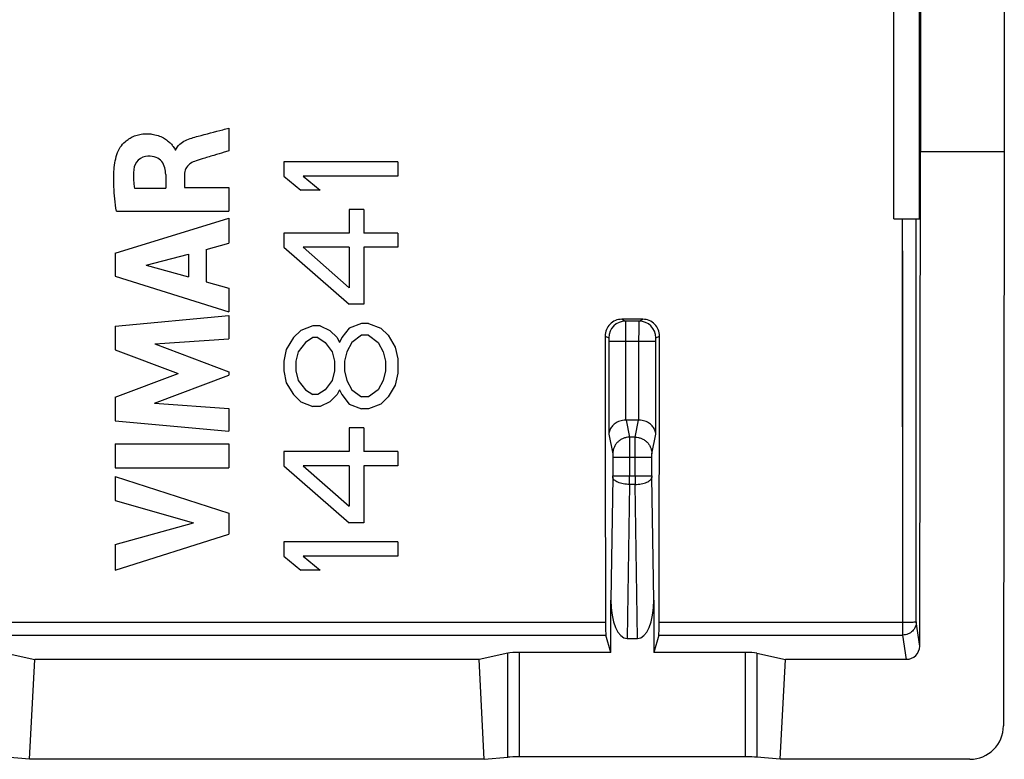
# Model space of a CAD drawing. Units: millimetres. Extents: x -11.1 to 11.2, y -11.1 to 10.9.
# Drawn here: x -3.5 to 11.2, y -11.1 to -0.1 of the extents above; entities that cross this region are included whole.
import ezdxf

# ---------------------------------------------------------------- set-up
doc = ezdxf.new("R2010")
doc.units = ezdxf.units.MM
doc.header["$LTSCALE"] = 16.335
doc.layers.get('0').update_dxf_attribs({"linetype": 'CONTINUOUS'})
for name, color, linetype in [('ASSI', 7, 'CONTINUOUS'), ('DRAFT', 7, 'CONTINUOUS'), ('RACCORDO', 7, 'CONTINUOUS')]:
    doc.layers.add(name, color=color, linetype=linetype)

msp = doc.modelspace()

# ---------------------------------------------------------------- linework, layer by layer
at = {"color": 7, "linetype": 'CONTINUOUS'}
for p, q in [((9.511, -3.086), (9.511, 0.714)), ((-0.407, -1.732), (-0.407, -2.073)), ((-1.21, -2.057), (-1.2, -2.057)), ((2.111, -2.235), (0.411, -2.235)), ((0.411, -2.235), (0.411, -2.448)), ((2.111, -2.235), (2.111, -2.448)), ((-1.351, -2.425), (-1.351, -2.628)), ((-1.072, -2.426), (-1.072, -2.616)), ((0.411, -2.448), (0.664, -2.66)), ((2.111, -2.448), (0.7, -2.448)), ((0.7, -2.448), (0.953, -2.66)), ((-1.817, -2.628), (-1.351, -2.628)), ((-1.072, -2.616), (-0.407, -2.616)), ((-0.407, -2.616), (-0.407, -2.97)), ((0.953, -2.66), (0.664, -2.66)), ((-2.107, -3.595), (-0.407, -3.074)), ((-2.087, -2.97), (-0.407, -2.97)), ((-0.407, -3.074), (-0.407, -3.448)), ((1.604, -2.944), (1.387, -2.944)), ((1.387, -2.944), (1.387, -3.298)), ((1.604, -2.944), (1.604, -3.298)), ((1.387, -3.298), (0.411, -3.298)), ((0.411, -3.298), (0.411, -3.51)), ((2.111, -3.298), (1.604, -3.298)), ((2.111, -3.298), (2.111, -3.51)), ((-0.746, -3.54), (-0.407, -3.448)), ((0.411, -3.51), (1.387, -4.36)), ((1.387, -3.51), (0.7, -3.51)), ((0.7, -3.51), (1.387, -4.112)), ((1.387, -3.51), (1.387, -4.112)), ((2.111, -3.51), (1.604, -3.51)), ((1.604, -3.51), (1.604, -4.36)), ((-2.107, -3.595), (-2.107, -3.939)), ((-1.64, -3.774), (-1.009, -3.611)), ((-1.009, -3.611), (-1.009, -3.95)), ((-0.746, -3.54), (-0.746, -4.023)), ((-1.64, -3.774), (-1.009, -3.95)), ((-2.107, -3.939), (-0.407, -4.472)), ((-0.746, -4.023), (-0.407, -4.121)), ((-0.407, -4.121), (-0.407, -4.472)), ((1.604, -4.36), (1.387, -4.36)), ((-2.107, -4.686), (-0.407, -4.528)), ((-0.407, -4.528), (-0.407, -4.875)), ((-2.107, -4.686), (-2.107, -5.038)), ((0.845, -4.679), (0.664, -4.75)), ((0.953, -4.679), (0.845, -4.679)), ((0.953, -4.679), (1.098, -4.75)), ((1.568, -4.644), (1.387, -4.714)), ((1.677, -4.644), (1.568, -4.644)), ((1.677, -4.644), (1.858, -4.714)), ((0.664, -4.75), (0.555, -4.856)), ((1.098, -4.75), (1.207, -4.856)), ((1.387, -4.714), (1.279, -4.856)), ((1.568, -4.821), (1.424, -4.927)), ((1.677, -4.821), (1.568, -4.821)), ((1.677, -4.821), (1.821, -4.927)), ((1.858, -4.714), (1.966, -4.821)), ((1.966, -4.821), (2.075, -4.998)), ((-1.512, -4.948), (-0.407, -4.875)), ((-1.512, -4.948), (-0.407, -5.369)), ((0.555, -4.856), (0.447, -5.033)), ((0.736, -4.927), (0.628, -5.069)), ((0.845, -4.856), (0.736, -4.927)), ((0.917, -4.856), (0.845, -4.856)), ((0.917, -4.856), (1.026, -4.927)), ((1.026, -4.927), (1.134, -5.069)), ((1.207, -4.856), (1.243, -4.927)), ((1.279, -4.856), (1.243, -4.927)), ((1.424, -4.927), (1.351, -5.069)), ((1.821, -4.927), (1.894, -5.069)), ((-2.107, -5.038), (-1.163, -5.392)), ((0.447, -5.033), (0.411, -5.21)), ((0.628, -5.069), (0.592, -5.21)), ((1.134, -5.069), (1.17, -5.21)), ((1.351, -5.069), (1.315, -5.21)), ((1.894, -5.069), (1.93, -5.21)), ((2.075, -4.998), (2.111, -5.175)), ((0.411, -5.21), (0.411, -5.352)), ((0.592, -5.21), (0.592, -5.352)), ((1.17, -5.21), (1.17, -5.352)), ((1.315, -5.21), (1.315, -5.352)), ((1.93, -5.21), (1.93, -5.352)), ((2.111, -5.175), (2.111, -5.387)), ((-2.107, -5.743), (-1.163, -5.392)), ((-1.517, -5.835), (-0.407, -5.419)), ((-0.407, -5.369), (-0.407, -5.419)), ((0.411, -5.352), (0.447, -5.529)), ((0.592, -5.352), (0.628, -5.494)), ((1.17, -5.352), (1.134, -5.494)), ((1.315, -5.352), (1.351, -5.494)), ((1.93, -5.352), (1.894, -5.494)), ((2.111, -5.387), (2.075, -5.564)), ((0.447, -5.529), (0.555, -5.706)), ((0.628, -5.494), (0.736, -5.635)), ((1.134, -5.494), (1.026, -5.635)), ((1.351, -5.494), (1.424, -5.635)), ((1.894, -5.494), (1.821, -5.635)), ((2.075, -5.564), (1.966, -5.742)), ((0.555, -5.706), (0.664, -5.812)), ((0.736, -5.635), (0.845, -5.706)), ((0.917, -5.706), (0.845, -5.706)), ((1.026, -5.635), (0.917, -5.706)), ((1.207, -5.706), (1.098, -5.812)), ((1.243, -5.635), (1.207, -5.706)), ((1.243, -5.635), (1.279, -5.706)), ((1.279, -5.706), (1.387, -5.848)), ((1.424, -5.635), (1.568, -5.742)), ((1.821, -5.635), (1.677, -5.742)), ((-2.107, -5.743), (-2.107, -6.098)), ((-1.517, -5.835), (-0.407, -5.912)), ((0.664, -5.812), (0.845, -5.883)), ((1.098, -5.812), (0.953, -5.883)), ((1.387, -5.848), (1.568, -5.919)), ((1.677, -5.742), (1.568, -5.742)), ((1.858, -5.848), (1.677, -5.919)), ((1.966, -5.742), (1.858, -5.848)), ((-0.407, -5.912), (-0.407, -6.251)), ((0.953, -5.883), (0.845, -5.883)), ((1.677, -5.919), (1.568, -5.919)), ((-2.107, -6.098), (-0.407, -6.251)), ((1.604, -6.202), (1.387, -6.202)), ((1.387, -6.202), (1.387, -6.556)), ((1.604, -6.202), (1.604, -6.556)), ((-2.107, -6.442), (-0.407, -6.442)), ((-2.107, -6.442), (-2.107, -6.797)), ((-0.407, -6.442), (-0.407, -6.797)), ((1.387, -6.556), (0.411, -6.556)), ((0.411, -6.556), (0.411, -6.769)), ((2.111, -6.556), (1.604, -6.556)), ((2.111, -6.556), (2.111, -6.769)), ((-2.107, -6.797), (-0.407, -6.797)), ((0.411, -6.769), (1.387, -7.619)), ((1.387, -6.769), (0.7, -6.769)), ((0.7, -6.769), (1.387, -7.371)), ((1.387, -6.769), (1.387, -7.371)), ((2.111, -6.769), (1.604, -6.769)), ((1.604, -6.769), (1.604, -7.619)), ((-2.107, -6.929), (-0.407, -7.475)), ((-2.107, -6.929), (-2.107, -7.284)), ((-2.107, -7.284), (-0.937, -7.617)), ((-0.407, -7.475), (-0.407, -7.788)), ((-2.107, -7.942), (-0.937, -7.617)), ((1.604, -7.619), (1.387, -7.619)), ((-2.107, -8.327), (-0.407, -7.788)), ((2.111, -7.902), (0.411, -7.902)), ((0.411, -7.902), (0.411, -8.114)), ((2.111, -7.902), (2.111, -8.114)), ((-2.107, -7.942), (-2.107, -8.327)), ((0.411, -8.114), (0.664, -8.327)), ((2.111, -8.114), (0.7, -8.114)), ((0.7, -8.114), (0.953, -8.327)), ((0.953, -8.327), (0.664, -8.327))]:
    msp.add_line(p, q, dxfattribs=at)
for points, knots in [([(-0.867, -1.853), (-0.744, -1.819), (-0.591, -1.78), (-0.437, -1.74), (-0.407, -1.732)], [0, 0, 0, 0, 0.801946, 1, 1, 1, 1]), ([(-2.069, -2.094), (-2.059, -2.067), (-2.027, -2.008), (-1.967, -1.94), (-1.898, -1.889), (-1.833, -1.854), (-1.77, -1.833), (-1.714, -1.822), (-1.665, -1.817), (-1.613, -1.816), (-1.544, -1.822), (-1.466, -1.839), (-1.387, -1.874), (-1.324, -1.916), (-1.275, -1.96), (-1.241, -2.001), (-1.221, -2.033), (-1.211, -2.051), (-1.21, -2.057)], [0, 0, 0, 0, 0.079829, 0.189347, 0.252932, 0.322278, 0.398362, 0.439507, 0.48308, 0.537093, 0.587371, 0.67849, 0.759349, 0.831061, 0.893165, 0.943908, 0.980607, 1, 1, 1, 1]), ([(-1.2, -2.057), (-1.188, -2.026), (-1.146, -1.968), (-1.03, -1.897), (-0.931, -1.87), (-0.867, -1.853)], [0, 0, 0, 0, 0.252004, 0.505977, 1, 1, 1, 1]), ([(-2.087, -2.97), (-2.105, -2.849), (-2.127, -2.642), (-2.127, -2.348), (-2.099, -2.176), (-2.069, -2.094)], [0, 0, 0, 0, 0.415126, 0.704576, 1, 1, 1, 1]), ([(-1.615, -2.15), (-1.667, -2.15), (-1.775, -2.193), (-1.821, -2.298), (-1.827, -2.35)], [0, 0, 0, 0, 0.498753, 1, 1, 1, 1]), ([(-1.351, -2.425), (-1.352, -2.358), (-1.374, -2.247), (-1.495, -2.158), (-1.573, -2.149), (-1.615, -2.15)], [0, 0, 0, 0, 0.472488, 0.707201, 1, 1, 1, 1]), ([(-0.407, -2.073), (-0.43, -2.079), (-0.506, -2.102), (-0.64, -2.14), (-0.789, -2.186), (-0.885, -2.214), (-0.923, -2.228)], [0, 0, 0, 0, 0.134231, 0.441251, 0.777565, 1, 1, 1, 1]), ([(-1.827, -2.35), (-1.835, -2.417), (-1.835, -2.511), (-1.821, -2.603), (-1.817, -2.628)], [0, 0, 0, 0, 0.729596, 1, 1, 1, 1]), ([(-0.923, -2.228), (-0.975, -2.248), (-1.053, -2.306), (-1.072, -2.395), (-1.072, -2.426)], [0, 0, 0, 0, 0.643895, 1, 1, 1, 1])]:
    msp.add_open_spline(points, degree=3, knots=knots, dxfattribs=at)
at = {"layer": 'ASSI', "color": 7, "linetype": 'CONTINUOUS'}
for p, q in [((11.161, 10.714), (11.161, -2.086)), ((9.911, 9.846), (9.911, -2.086)), ((9.511, -3.086), (9.511, 0.714)), ((9.894, -3.086), (9.894, 0.714)), ((-0.407, -1.732), (-0.407, -2.073)), ((-1.21, -2.057), (-1.2, -2.057)), ((9.9, -9.456), (9.911, -2.086)), ((11.161, -2.086), (9.911, -2.086)), ((11.161, -2.086), (11.148, -10.647)), ((2.111, -2.235), (0.411, -2.235)), ((0.411, -2.235), (0.411, -2.448)), ((2.111, -2.235), (2.111, -2.448)), ((-1.351, -2.425), (-1.351, -2.628)), ((-1.072, -2.426), (-1.072, -2.616)), ((0.411, -2.448), (0.664, -2.66)), ((2.111, -2.448), (0.7, -2.448)), ((0.7, -2.448), (0.953, -2.66)), ((-1.817, -2.628), (-1.351, -2.628)), ((-1.072, -2.616), (-0.407, -2.616)), ((-0.407, -2.616), (-0.407, -2.97)), ((0.953, -2.66), (0.664, -2.66)), ((-2.107, -3.595), (-0.407, -3.074)), ((-2.087, -2.97), (-0.407, -2.97)), ((-0.407, -3.074), (-0.407, -3.448)), ((1.604, -2.944), (1.387, -2.944)), ((1.387, -2.944), (1.387, -3.298)), ((1.604, -2.944), (1.604, -3.298)), ((9.511, -3.086), (9.894, -3.086)), ((1.387, -3.298), (0.411, -3.298)), ((0.411, -3.298), (0.411, -3.51)), ((2.111, -3.298), (1.604, -3.298)), ((2.111, -3.298), (2.111, -3.51)), ((-0.746, -3.54), (-0.407, -3.448)), ((0.411, -3.51), (1.387, -4.36)), ((1.387, -3.51), (0.7, -3.51)), ((0.7, -3.51), (1.387, -4.112)), ((1.387, -3.51), (1.387, -4.112)), ((2.111, -3.51), (1.604, -3.51)), ((1.604, -3.51), (1.604, -4.36)), ((-2.107, -3.595), (-2.107, -3.939)), ((-1.64, -3.774), (-1.009, -3.611)), ((-1.009, -3.611), (-1.009, -3.95)), ((-0.746, -3.54), (-0.746, -4.023)), ((-1.64, -3.774), (-1.009, -3.95)), ((-2.107, -3.939), (-0.407, -4.472)), ((-0.746, -4.023), (-0.407, -4.121)), ((-0.407, -4.121), (-0.407, -4.472)), ((1.604, -4.36), (1.387, -4.36)), ((-2.107, -4.686), (-0.407, -4.528)), ((-0.407, -4.528), (-0.407, -4.875)), ((-2.107, -4.686), (-2.107, -5.038)), ((0.845, -4.679), (0.664, -4.75)), ((0.953, -4.679), (0.845, -4.679)), ((0.953, -4.679), (1.098, -4.75)), ((1.568, -4.644), (1.387, -4.714)), ((1.677, -4.644), (1.568, -4.644)), ((1.677, -4.644), (1.858, -4.714)), ((5.767, -4.583), (5.455, -4.583)), ((0.664, -4.75), (0.555, -4.856)), ((1.098, -4.75), (1.207, -4.856)), ((1.387, -4.714), (1.279, -4.856)), ((1.568, -4.821), (1.424, -4.927)), ((1.677, -4.821), (1.568, -4.821)), ((1.677, -4.821), (1.821, -4.927)), ((1.858, -4.714), (1.966, -4.821)), ((1.966, -4.821), (2.075, -4.998)), ((-1.512, -4.948), (-0.407, -4.875)), ((-1.512, -4.948), (-0.407, -5.369)), ((0.555, -4.856), (0.447, -5.033)), ((0.736, -4.927), (0.628, -5.069)), ((0.845, -4.856), (0.736, -4.927)), ((0.917, -4.856), (0.845, -4.856)), ((0.917, -4.856), (1.026, -4.927)), ((1.026, -4.927), (1.134, -5.069)), ((1.207, -4.856), (1.243, -4.927)), ((1.279, -4.856), (1.243, -4.927)), ((1.424, -4.927), (1.351, -5.069)), ((1.821, -4.927), (1.894, -5.069)), ((-2.107, -5.038), (-1.163, -5.392)), ((0.447, -5.033), (0.411, -5.21)), ((0.628, -5.069), (0.592, -5.21)), ((1.134, -5.069), (1.17, -5.21)), ((1.351, -5.069), (1.315, -5.21)), ((1.894, -5.069), (1.93, -5.21)), ((2.075, -4.998), (2.111, -5.175)), ((0.411, -5.21), (0.411, -5.352)), ((0.592, -5.21), (0.592, -5.352)), ((1.17, -5.21), (1.17, -5.352)), ((1.315, -5.21), (1.315, -5.352)), ((1.93, -5.21), (1.93, -5.352)), ((2.111, -5.175), (2.111, -5.387)), ((-2.107, -5.743), (-1.163, -5.392)), ((-1.517, -5.835), (-0.407, -5.419)), ((-0.407, -5.369), (-0.407, -5.419)), ((0.411, -5.352), (0.447, -5.529)), ((0.592, -5.352), (0.628, -5.494)), ((1.17, -5.352), (1.134, -5.494)), ((1.315, -5.352), (1.351, -5.494)), ((1.93, -5.352), (1.894, -5.494)), ((2.111, -5.387), (2.075, -5.564)), ((0.447, -5.529), (0.555, -5.706)), ((0.628, -5.494), (0.736, -5.635)), ((1.134, -5.494), (1.026, -5.635)), ((1.351, -5.494), (1.424, -5.635)), ((1.894, -5.494), (1.821, -5.635)), ((2.075, -5.564), (1.966, -5.742)), ((0.555, -5.706), (0.664, -5.812)), ((0.736, -5.635), (0.845, -5.706)), ((0.917, -5.706), (0.845, -5.706)), ((1.026, -5.635), (0.917, -5.706)), ((1.207, -5.706), (1.098, -5.812)), ((1.243, -5.635), (1.207, -5.706)), ((1.243, -5.635), (1.279, -5.706)), ((1.279, -5.706), (1.387, -5.848)), ((1.424, -5.635), (1.568, -5.742)), ((1.821, -5.635), (1.677, -5.742)), ((-2.107, -5.743), (-2.107, -6.098)), ((-1.517, -5.835), (-0.407, -5.912)), ((0.664, -5.812), (0.845, -5.883)), ((1.098, -5.812), (0.953, -5.883)), ((1.387, -5.848), (1.568, -5.919)), ((1.677, -5.742), (1.568, -5.742)), ((1.858, -5.848), (1.677, -5.919)), ((1.966, -5.742), (1.858, -5.848)), ((-0.407, -5.912), (-0.407, -6.251)), ((0.953, -5.883), (0.845, -5.883)), ((1.677, -5.919), (1.568, -5.919)), ((-2.107, -6.098), (-0.407, -6.251)), ((5.703, -6.086), (5.518, -6.086)), ((1.604, -6.202), (1.387, -6.202)), ((1.387, -6.202), (1.387, -6.556)), ((1.604, -6.202), (1.604, -6.556)), ((-2.107, -6.442), (-0.407, -6.442)), ((-2.107, -6.442), (-2.107, -6.797)), ((-0.407, -6.442), (-0.407, -6.797)), ((1.387, -6.556), (0.411, -6.556)), ((0.411, -6.556), (0.411, -6.769)), ((2.111, -6.556), (1.604, -6.556)), ((2.111, -6.556), (2.111, -6.769)), ((-2.107, -6.797), (-0.407, -6.797)), ((0.411, -6.769), (1.387, -7.619)), ((1.387, -6.769), (0.7, -6.769)), ((0.7, -6.769), (1.387, -7.371)), ((1.387, -6.769), (1.387, -7.371)), ((2.111, -6.769), (1.604, -6.769)), ((1.604, -6.769), (1.604, -7.619)), ((-2.107, -6.929), (-0.407, -7.475)), ((-2.107, -6.929), (-2.107, -7.284)), ((-2.107, -7.284), (-0.937, -7.617)), ((-0.407, -7.475), (-0.407, -7.788)), ((-2.107, -7.942), (-0.937, -7.617)), ((1.604, -7.619), (1.387, -7.619)), ((-2.107, -8.327), (-0.407, -7.788)), ((2.111, -7.902), (0.411, -7.902)), ((0.411, -7.902), (0.411, -8.114)), ((2.111, -7.902), (2.111, -8.114)), ((-2.107, -7.942), (-2.107, -8.327)), ((0.411, -8.114), (0.664, -8.327)), ((2.111, -8.114), (0.7, -8.114)), ((0.7, -8.114), (0.953, -8.327)), ((0.953, -8.327), (0.664, -8.327)), ((5.291, -9.552), (5.291, -8.772)), ((5.931, -8.772), (5.931, -9.552)), ((5.291, -9.552), (5.217, -9.292)), ((5.533, -9.345), (5.689, -9.345)), ((6.005, -9.292), (5.931, -9.552)), ((-3.731, -9.564), (-3.305, -9.655)), ((-3.381, -11.145), (-3.305, -9.655)), ((3.327, -9.655), (-3.305, -9.655)), ((3.753, -9.564), (3.327, -9.655)), ((3.402, -11.145), (3.327, -9.655)), ((5.291, -9.552), (3.926, -9.552)), ((7.295, -9.552), (5.931, -9.552)), ((7.469, -9.564), (7.895, -9.655)), ((7.819, -11.145), (7.895, -9.655)), ((9.7, -9.655), (7.895, -9.655)), ((-3.381, -11.145), (-3.731, -11.113)), ((3.402, -11.145), (-3.381, -11.145)), ((3.402, -11.145), (3.753, -11.113)), ((7.295, -11.108), (3.926, -11.108)), ((7.819, -11.145), (7.469, -11.113)), ((10.647, -11.145), (7.819, -11.145))]:
    msp.add_line(p, q, dxfattribs=at)
at = {"layer": 'ASSI', "color": 253, "linetype": 'CONTINUOUS'}
for p, q in [((9.648, -9.292), (9.644, -3.086)), ((5.455, -4.583), (5.509, -4.61)), ((5.712, -4.61), (5.509, -4.61)), ((5.712, -4.61), (5.767, -4.583)), ((5.205, -4.833), (5.26, -4.86)), ((5.962, -4.86), (6.016, -4.833)), ((5.261, -4.91), (5.96, -4.91)), ((5.261, -4.91), (5.261, -6.296)), ((5.511, -4.91), (5.511, -6.086)), ((5.71, -6.086), (5.71, -4.91)), ((5.96, -6.296), (5.96, -4.91)), ((5.518, -6.086), (5.569, -6.342)), ((5.653, -6.342), (5.703, -6.086)), ((5.261, -6.296), (5.319, -6.588)), ((5.902, -6.588), (5.96, -6.296)), ((5.653, -6.342), (5.569, -6.342)), ((5.321, -6.637), (5.901, -6.637)), ((5.321, -6.637), (5.321, -6.919)), ((5.57, -6.637), (5.57, -6.919)), ((5.651, -6.919), (5.651, -6.637)), ((5.901, -6.919), (5.901, -6.637)), ((5.32, -6.94), (5.291, -8.772)), ((5.321, -6.919), (5.901, -6.919)), ((5.57, -7.046), (5.533, -9.345)), ((5.651, -7.046), (5.57, -7.046)), ((5.689, -9.345), (5.651, -7.046)), ((5.931, -8.772), (5.901, -6.94)), ((-5.189, -9.101), (5.211, -9.101)), ((6.011, -9.101), (9.648, -9.101)), ((9.9, -9.456), (9.848, -9.093)), ((-5.195, -9.292), (5.217, -9.292)), ((6.005, -9.292), (9.648, -9.292)), ((9.7, -9.655), (9.648, -9.292)), ((3.753, -11.113), (3.753, -9.564)), ((3.926, -11.108), (3.926, -9.552)), ((7.295, -9.552), (7.295, -11.108)), ((7.469, -9.564), (7.469, -11.113))]:
    msp.add_line(p, q, dxfattribs=at)
at = {"layer": 'ASSI', "color": 7, "linetype": 'CONTINUOUS'}
for centre, start, end in [((5.455, -4.833), 89.9827, 180.0865), ((5.767, -4.833), 359.9135, 90.0173)]:
    msp.add_arc(centre, 0.25, start, end, dxfattribs=at)
at = {"layer": 'ASSI', "color": 253, "linetype": 'CONTINUOUS'}
for centre, radius, start, end in [((5.51, -4.86), 0.25, 90.0564, 179.9727), ((5.712, -4.86), 0.25, 0.0273, 89.9436), ((4.028, -6.92), 1.293, 359.0891, 0.0257), ((-40.877, -6.923), 46.447, 359.8481, 0.0044), ((53.762, -6.921), 48.111, 179.9982, 180.1492), ((7.237, -6.92), 1.336, 179.9893, 180.8958)]:
    msp.add_arc(centre, radius, start, end, dxfattribs=at)
at = {"layer": 'ASSI', "color": 7, "linetype": 'CONTINUOUS'}
for centre, major_axis, ratio, start_param, end_param in [((22.604, 11.014), (0, 498.5), 0.034921, -4.680594, -4.672026), ((-11.383, 11.014), (0, 498.5), 0.034921, -1.611159, -1.602591), ((5.52, -6.34), (-0.049, 0.249), 0.984226, -0.192508, -0.163661), ((5.702, -6.34), (0.049, 0.249), 0.984226, 0.163661, 0.192508), ((5.541, -8.753), (0.01, 0.592), 0.422572, -4.673873, -3.134712), ((5.681, -8.753), (-0.01, 0.592), 0.422572, -3.148474, -1.609312), ((5.218, -9.093), (0, 0.2), 0.034921, -4.672026, -3.263766), ((6.004, -9.093), (0, 0.2), 0.034921, -3.01942, -1.611159), ((9.699, -9.455), (0.199, -0.018), 0.996598, -1.481261, 0.087409), ((3.926, -9.576), (0.2, 0), 0.122785, 1.570796, 2.617994), ((7.295, -9.576), (0.2, 0), 0.122785, 0.523599, 1.570796), ((10.648, -10.647), (0.498, 0.045), 0.996596, -1.660821, -0.090938), ((3.926, -11.119), (0.2, 0), 0.052408, 1.570796, 2.617994), ((7.295, -11.119), (0.2, 0), 0.052408, 0.523599, 1.570796)]:
    msp.add_ellipse(centre, major_axis=major_axis, ratio=ratio, start_param=start_param, end_param=end_param, dxfattribs=at)
for points, knots in [([(-0.867, -1.853), (-0.744, -1.819), (-0.591, -1.78), (-0.437, -1.74), (-0.407, -1.732)], [0, 0, 0, 0, 0.801946, 1, 1, 1, 1]), ([(-2.069, -2.094), (-2.059, -2.067), (-2.027, -2.008), (-1.967, -1.94), (-1.898, -1.889), (-1.833, -1.854), (-1.77, -1.833), (-1.714, -1.822), (-1.665, -1.817), (-1.613, -1.816), (-1.544, -1.822), (-1.466, -1.839), (-1.387, -1.874), (-1.324, -1.916), (-1.275, -1.96), (-1.241, -2.001), (-1.221, -2.033), (-1.211, -2.051), (-1.21, -2.057)], [0, 0, 0, 0, 0.079829, 0.189347, 0.252932, 0.322278, 0.398362, 0.439507, 0.48308, 0.537093, 0.587371, 0.67849, 0.759349, 0.831061, 0.893165, 0.943908, 0.980607, 1, 1, 1, 1]), ([(-1.165, -1.998), (-1.158, -1.99), (-1.126, -1.956), (-1.03, -1.897), (-0.931, -1.87), (-0.867, -1.853)], [0, 0, 0, 0, 0.099777, 0.405437, 1, 1, 1, 1]), ([(-2.087, -2.97), (-2.105, -2.849), (-2.127, -2.642), (-2.127, -2.348), (-2.099, -2.176), (-2.069, -2.094)], [0, 0, 0, 0, 0.415126, 0.704576, 1, 1, 1, 1]), ([(-1.615, -2.15), (-1.667, -2.15), (-1.775, -2.193), (-1.821, -2.298), (-1.827, -2.35)], [0, 0, 0, 0, 0.498753, 1, 1, 1, 1]), ([(-1.351, -2.425), (-1.352, -2.358), (-1.374, -2.247), (-1.495, -2.158), (-1.573, -2.149), (-1.615, -2.15)], [0, 0, 0, 0, 0.472488, 0.707201, 1, 1, 1, 1]), ([(-0.407, -2.073), (-0.43, -2.079), (-0.506, -2.102), (-0.64, -2.14), (-0.789, -2.186), (-0.885, -2.214), (-0.923, -2.228)], [0, 0, 0, 0, 0.134231, 0.441251, 0.777565, 1, 1, 1, 1]), ([(-1.827, -2.35), (-1.835, -2.417), (-1.835, -2.511), (-1.821, -2.603), (-1.817, -2.628)], [0, 0, 0, 0, 0.729596, 1, 1, 1, 1]), ([(-0.923, -2.228), (-0.975, -2.248), (-1.053, -2.306), (-1.072, -2.395), (-1.072, -2.426)], [0, 0, 0, 0, 0.643895, 1, 1, 1, 1]), ([(5.511, -6.086), (5.496, -6.086), (5.466, -6.09), (5.424, -6.101), (5.386, -6.117), (5.353, -6.137), (5.325, -6.159), (5.303, -6.185), (5.285, -6.211), (5.272, -6.239), (5.264, -6.267), (5.262, -6.286), (5.261, -6.296)], [0, 0, 0, 0, 0.128911, 0.250533, 0.364554, 0.471321, 0.571502, 0.665861, 0.755173, 0.840186, 0.921595, 1, 1, 1, 1]), ([(5.96, -6.296), (5.96, -6.286), (5.958, -6.267), (5.95, -6.239), (5.937, -6.211), (5.919, -6.185), (5.896, -6.159), (5.868, -6.137), (5.835, -6.117), (5.798, -6.101), (5.756, -6.09), (5.726, -6.086), (5.71, -6.086)], [0, 0, 0, 0, 0.078405, 0.159814, 0.244827, 0.334139, 0.428498, 0.528679, 0.635446, 0.749467, 0.871089, 1, 1, 1, 1])]:
    msp.add_open_spline(points, degree=3, knots=knots, dxfattribs=at)
msp.add_open_spline([(-1.2, -2.057), (-1.192, -2.036), (-1.18, -2.016), (-1.165, -1.998)], degree=3, dxfattribs=at)
at = {"layer": 'ASSI', "color": 253, "linetype": 'CONTINUOUS'}
for points, knots in [([(9.848, -9.093), (9.847, -8.092), (9.846, -6.09), (9.845, -4.087), (9.844, -3.086)], [0, 0, 0, 0, 0.49995, 1, 1, 1, 1]), ([(5.509, -4.61), (5.51, -4.612), (5.509, -4.618), (5.51, -4.632), (5.51, -4.655), (5.511, -4.684), (5.511, -4.721), (5.511, -4.763), (5.511, -4.81), (5.511, -4.859), (5.511, -4.893), (5.511, -4.91)], [0, 0, 0, 0, 0.01787, 0.064913, 0.139743, 0.240138, 0.363117, 0.505023, 0.66164, 0.82831, 1, 1, 1, 1]), ([(5.71, -4.91), (5.71, -4.893), (5.71, -4.859), (5.711, -4.81), (5.711, -4.763), (5.711, -4.721), (5.711, -4.684), (5.711, -4.655), (5.711, -4.632), (5.712, -4.618), (5.712, -4.612), (5.712, -4.61)], [0, 0, 0, 0, 0.17169, 0.33836, 0.494977, 0.636883, 0.759862, 0.860257, 0.935087, 0.98213, 1, 1, 1, 1]), ([(5.26, -4.86), (5.261, -4.861), (5.26, -4.864), (5.261, -4.867), (5.261, -4.872), (5.261, -4.879), (5.261, -4.886), (5.261, -4.893), (5.261, -4.902), (5.261, -4.907), (5.261, -4.91)], [0, 0, 0, 0, 0.065807, 0.140717, 0.241102, 0.364013, 0.505787, 0.662219, 0.828658, 1, 1, 1, 1]), ([(5.96, -4.91), (5.96, -4.907), (5.96, -4.902), (5.96, -4.893), (5.961, -4.886), (5.961, -4.879), (5.961, -4.872), (5.961, -4.867), (5.962, -4.864), (5.961, -4.861), (5.962, -4.86)], [0, 0, 0, 0, 0.171342, 0.337781, 0.494213, 0.635987, 0.758898, 0.859283, 0.934193, 1, 1, 1, 1]), ([(5.569, -6.342), (5.553, -6.342), (5.52, -6.345), (5.473, -6.36), (5.43, -6.383), (5.392, -6.413), (5.361, -6.451), (5.337, -6.494), (5.323, -6.54), (5.319, -6.572), (5.319, -6.588)], [0, 0, 0, 0, 0.125729, 0.251456, 0.377035, 0.502342, 0.627293, 0.751859, 0.876067, 1, 1, 1, 1]), ([(5.569, -6.342), (5.569, -6.346), (5.569, -6.358), (5.57, -6.38), (5.57, -6.41), (5.57, -6.446), (5.57, -6.489), (5.57, -6.536), (5.57, -6.586), (5.57, -6.62), (5.57, -6.637)], [0, 0, 0, 0, 0.045797, 0.120605, 0.222139, 0.347312, 0.49232, 0.652757, 0.823746, 1, 1, 1, 1]), ([(5.651, -6.637), (5.651, -6.62), (5.651, -6.586), (5.651, -6.536), (5.651, -6.489), (5.651, -6.446), (5.652, -6.41), (5.652, -6.38), (5.652, -6.358), (5.652, -6.346), (5.653, -6.342)], [0, 0, 0, 0, 0.176254, 0.347243, 0.50768, 0.652688, 0.777861, 0.879395, 0.954203, 1, 1, 1, 1]), ([(5.653, -6.342), (5.669, -6.342), (5.701, -6.345), (5.748, -6.36), (5.792, -6.383), (5.83, -6.413), (5.861, -6.451), (5.884, -6.494), (5.899, -6.54), (5.902, -6.572), (5.902, -6.588)], [0, 0, 0, 0, 0.125729, 0.251456, 0.377034, 0.502341, 0.627292, 0.751858, 0.876066, 1, 1, 1, 1]), ([(5.319, -6.588), (5.319, -6.589), (5.32, -6.591), (5.32, -6.594), (5.32, -6.599), (5.32, -6.605), (5.32, -6.613), (5.321, -6.62), (5.321, -6.629), (5.321, -6.634), (5.321, -6.637)], [0, 0, 0, 0, 0.046097, 0.121038, 0.222619, 0.347804, 0.492781, 0.653137, 0.824, 1, 1, 1, 1]), ([(5.901, -6.637), (5.901, -6.634), (5.901, -6.629), (5.901, -6.62), (5.901, -6.613), (5.901, -6.605), (5.902, -6.599), (5.902, -6.594), (5.902, -6.591), (5.902, -6.589), (5.902, -6.588)], [0, 0, 0, 0, 0.176, 0.346863, 0.507219, 0.652196, 0.777381, 0.878962, 0.953903, 1, 1, 1, 1]), ([(5.57, -7.046), (5.554, -7.046), (5.523, -7.044), (5.477, -7.038), (5.435, -7.028), (5.398, -7.015), (5.366, -7), (5.342, -6.982), (5.326, -6.962), (5.321, -6.947), (5.32, -6.94)], [0, 0, 0, 0, 0.166101, 0.32737, 0.479081, 0.617109, 0.738329, 0.841194, 0.926717, 1, 1, 1, 1]), ([(5.651, -7.046), (5.667, -7.046), (5.699, -7.044), (5.744, -7.038), (5.787, -7.028), (5.824, -7.015), (5.855, -7), (5.879, -6.982), (5.896, -6.962), (5.901, -6.947), (5.901, -6.94)], [0, 0, 0, 0, 0.166101, 0.327371, 0.479082, 0.61711, 0.73833, 0.841195, 0.926717, 1, 1, 1, 1]), ([(9.648, -9.101), (9.663, -9.101), (9.691, -9.101), (9.732, -9.1), (9.77, -9.099), (9.8, -9.098), (9.825, -9.097), (9.838, -9.095), (9.847, -9.095), (9.848, -9.093)], [0, 0, 0, 0, 0.219626, 0.428502, 0.616403, 0.774146, 0.894046, 0.97035, 1, 1, 1, 1]), ([(9.848, -9.093), (9.848, -9.106), (9.845, -9.132), (9.834, -9.169), (9.815, -9.204), (9.79, -9.234), (9.76, -9.259), (9.725, -9.277), (9.687, -9.289), (9.661, -9.291), (9.648, -9.292)], [0, 0, 0, 0, 0.123931, 0.248501, 0.373367, 0.498391, 0.623641, 0.749023, 0.874502, 1, 1, 1, 1])]:
    msp.add_open_spline(points, degree=3, knots=knots, dxfattribs=at)
at = {"layer": 'DRAFT', "color": 7, "linetype": 'CONTINUOUS'}
for p, q in [((9.911, 9.846), (9.911, -2.086)), ((9.894, -3.086), (9.894, 0.714)), ((11.161, -2.086), (9.911, -2.086)), ((9.511, -3.086), (9.894, -3.086)), ((-3.381, -11.145), (-3.305, -9.655)), ((3.327, -9.655), (-3.305, -9.655)), ((3.402, -11.145), (3.327, -9.655)), ((7.819, -11.145), (7.895, -9.655)), ((3.402, -11.145), (-3.381, -11.145))]:
    msp.add_line(p, q, dxfattribs=at)
at = {"layer": 'RACCORDO', "color": 7, "linetype": 'CONTINUOUS'}
for p, q in [((11.161, 10.714), (11.161, -2.086)), ((9.9, -9.456), (9.911, -2.086)), ((11.161, -2.086), (11.148, -10.647)), ((5.767, -4.583), (5.455, -4.583)), ((5.703, -6.086), (5.518, -6.086)), ((5.291, -9.552), (5.291, -8.772)), ((5.931, -8.772), (5.931, -9.552)), ((5.291, -9.552), (5.217, -9.292)), ((5.533, -9.345), (5.689, -9.345)), ((6.005, -9.292), (5.931, -9.552)), ((-3.731, -9.564), (-3.305, -9.655)), ((3.753, -9.564), (3.327, -9.655)), ((5.291, -9.552), (3.926, -9.552)), ((7.295, -9.552), (5.931, -9.552)), ((7.469, -9.564), (7.895, -9.655)), ((9.7, -9.655), (7.895, -9.655)), ((-3.381, -11.145), (-3.731, -11.113)), ((3.402, -11.145), (3.753, -11.113)), ((7.295, -11.108), (3.926, -11.108)), ((7.819, -11.145), (7.469, -11.113)), ((10.647, -11.145), (7.819, -11.145))]:
    msp.add_line(p, q, dxfattribs=at)
at = {"layer": 'RACCORDO', "color": 253, "linetype": 'CONTINUOUS'}
for p, q in [((5.455, -4.583), (5.509, -4.61)), ((5.712, -4.61), (5.509, -4.61)), ((5.712, -4.61), (5.767, -4.583)), ((5.205, -4.833), (5.26, -4.86)), ((5.962, -4.86), (6.016, -4.833)), ((5.261, -4.91), (5.96, -4.91)), ((5.261, -4.91), (5.261, -6.296)), ((5.511, -4.91), (5.511, -6.086)), ((5.71, -6.086), (5.71, -4.91)), ((5.96, -6.296), (5.96, -4.91)), ((5.518, -6.086), (5.569, -6.342)), ((5.653, -6.342), (5.703, -6.086)), ((5.261, -6.296), (5.319, -6.588)), ((5.902, -6.588), (5.96, -6.296)), ((5.653, -6.342), (5.569, -6.342)), ((5.321, -6.637), (5.901, -6.637)), ((5.321, -6.637), (5.321, -6.919)), ((5.57, -6.637), (5.57, -6.919)), ((5.651, -6.919), (5.651, -6.637)), ((5.901, -6.919), (5.901, -6.637)), ((5.32, -6.94), (5.291, -8.772)), ((5.321, -6.919), (5.901, -6.919)), ((5.57, -7.046), (5.533, -9.345)), ((5.651, -7.046), (5.57, -7.046)), ((5.689, -9.345), (5.651, -7.046)), ((5.931, -8.772), (5.901, -6.94)), ((-5.189, -9.101), (5.211, -9.101)), ((6.011, -9.101), (9.648, -9.101)), ((9.648, -9.292), (9.648, -9.101)), ((9.9, -9.456), (9.848, -9.093)), ((-5.195, -9.292), (5.217, -9.292)), ((6.005, -9.292), (9.648, -9.292)), ((9.7, -9.655), (9.648, -9.292)), ((3.753, -11.113), (3.753, -9.564)), ((3.926, -11.108), (3.926, -9.552)), ((7.295, -9.552), (7.295, -11.108)), ((7.469, -9.564), (7.469, -11.113))]:
    msp.add_line(p, q, dxfattribs=at)
at = {"layer": 'RACCORDO', "color": 7, "linetype": 'CONTINUOUS'}
for centre, start, end in [((5.455, -4.833), 89.9827, 180.0865), ((5.767, -4.833), 359.9135, 90.0173)]:
    msp.add_arc(centre, 0.25, start, end, dxfattribs=at)
at = {"layer": 'RACCORDO', "color": 253, "linetype": 'CONTINUOUS'}
for centre, radius, start, end in [((5.51, -4.86), 0.25, 90.0564, 179.9727), ((5.712, -4.86), 0.25, 0.0273, 89.9436), ((4.028, -6.92), 1.293, 359.0891, 0.0257), ((-40.877, -6.923), 46.447, 359.8481, 0.0044), ((53.762, -6.921), 48.111, 179.9982, 180.1492), ((7.237, -6.92), 1.336, 179.9893, 180.8958)]:
    msp.add_arc(centre, radius, start, end, dxfattribs=at)
at = {"layer": 'RACCORDO', "color": 7, "linetype": 'CONTINUOUS'}
for centre, major_axis, ratio, start_param, end_param in [((22.604, 11.014), (0, 498.5), 0.034921, -4.680594, -4.672026), ((-11.383, 11.014), (0, 498.5), 0.034921, -1.611159, -1.602591), ((5.52, -6.34), (-0.049, 0.249), 0.984226, -0.192508, -0.163661), ((5.702, -6.34), (0.049, 0.249), 0.984226, 0.163661, 0.192508), ((5.541, -8.753), (0.01, 0.592), 0.422572, -4.673873, -3.134712), ((5.681, -8.753), (-0.01, 0.592), 0.422572, -3.148474, -1.609312), ((5.218, -9.093), (0, 0.2), 0.034921, -4.672026, -3.263766), ((6.004, -9.093), (0, 0.2), 0.034921, -3.01942, -1.611159), ((9.699, -9.455), (0.199, -0.018), 0.996598, -1.481261, 0.087409), ((3.926, -9.576), (0.2, 0), 0.122785, 1.570796, 2.617994), ((7.295, -9.576), (0.2, 0), 0.122785, 0.523599, 1.570796), ((10.648, -10.647), (0.498, 0.045), 0.996596, -1.660821, -0.090938), ((3.926, -11.119), (0.2, 0), 0.052408, 1.570796, 2.617994), ((7.295, -11.119), (0.2, 0), 0.052408, 0.523599, 1.570796)]:
    msp.add_ellipse(centre, major_axis=major_axis, ratio=ratio, start_param=start_param, end_param=end_param, dxfattribs=at)
at = {"layer": 'RACCORDO', "color": 253, "linetype": 'CONTINUOUS'}
for points, knots in [([(9.648, -9.101), (9.647, -8.099), (9.646, -6.094), (9.645, -4.088), (9.644, -3.086)], [0, 0, 0, 0, 0.499946, 1, 1, 1, 1]), ([(9.848, -9.093), (9.847, -8.092), (9.846, -6.09), (9.845, -4.087), (9.844, -3.086)], [0, 0, 0, 0, 0.49995, 1, 1, 1, 1]), ([(5.509, -4.61), (5.51, -4.612), (5.509, -4.618), (5.51, -4.632), (5.51, -4.655), (5.511, -4.684), (5.511, -4.721), (5.511, -4.763), (5.511, -4.81), (5.511, -4.859), (5.511, -4.893), (5.511, -4.91)], [0, 0, 0, 0, 0.01787, 0.064913, 0.139743, 0.240138, 0.363117, 0.505023, 0.66164, 0.82831, 1, 1, 1, 1]), ([(5.71, -4.91), (5.71, -4.893), (5.71, -4.859), (5.711, -4.81), (5.711, -4.763), (5.711, -4.721), (5.711, -4.684), (5.711, -4.655), (5.711, -4.632), (5.712, -4.618), (5.712, -4.612), (5.712, -4.61)], [0, 0, 0, 0, 0.17169, 0.33836, 0.494977, 0.636883, 0.759862, 0.860257, 0.935087, 0.98213, 1, 1, 1, 1]), ([(5.26, -4.86), (5.26, -4.86), (5.26, -4.862), (5.26, -4.864), (5.26, -4.868), (5.261, -4.872), (5.261, -4.879), (5.261, -4.886), (5.261, -4.893), (5.261, -4.902), (5.261, -4.907), (5.261, -4.91)], [0, 0, 0, 0, 0.018767, 0.066061, 0.14095, 0.241308, 0.364186, 0.505922, 0.662311, 0.828705, 1, 1, 1, 1]), ([(5.96, -4.91), (5.96, -4.907), (5.96, -4.902), (5.96, -4.893), (5.961, -4.886), (5.961, -4.879), (5.961, -4.872), (5.961, -4.868), (5.961, -4.864), (5.962, -4.862), (5.962, -4.86), (5.962, -4.86)], [0, 0, 0, 0, 0.171295, 0.337689, 0.494078, 0.635814, 0.758692, 0.85905, 0.933939, 0.981233, 1, 1, 1, 1]), ([(5.569, -6.342), (5.553, -6.342), (5.52, -6.345), (5.473, -6.36), (5.43, -6.383), (5.392, -6.413), (5.361, -6.451), (5.337, -6.494), (5.323, -6.54), (5.319, -6.572), (5.319, -6.588)], [0, 0, 0, 0, 0.125729, 0.251456, 0.377035, 0.502342, 0.627293, 0.751859, 0.876067, 1, 1, 1, 1]), ([(5.569, -6.342), (5.569, -6.346), (5.569, -6.358), (5.57, -6.38), (5.57, -6.41), (5.57, -6.446), (5.57, -6.489), (5.57, -6.536), (5.57, -6.586), (5.57, -6.62), (5.57, -6.637)], [0, 0, 0, 0, 0.045797, 0.120605, 0.222139, 0.347312, 0.49232, 0.652757, 0.823746, 1, 1, 1, 1]), ([(5.651, -6.637), (5.651, -6.62), (5.651, -6.586), (5.651, -6.536), (5.651, -6.489), (5.651, -6.446), (5.652, -6.41), (5.652, -6.38), (5.652, -6.358), (5.652, -6.346), (5.653, -6.342)], [0, 0, 0, 0, 0.176254, 0.347243, 0.50768, 0.652688, 0.777861, 0.879395, 0.954203, 1, 1, 1, 1]), ([(5.653, -6.342), (5.669, -6.342), (5.701, -6.345), (5.748, -6.36), (5.792, -6.383), (5.83, -6.413), (5.861, -6.451), (5.884, -6.494), (5.899, -6.54), (5.902, -6.572), (5.902, -6.588)], [0, 0, 0, 0, 0.125729, 0.251456, 0.377034, 0.502341, 0.627292, 0.751858, 0.876066, 1, 1, 1, 1]), ([(5.319, -6.588), (5.319, -6.589), (5.32, -6.591), (5.32, -6.594), (5.32, -6.599), (5.32, -6.605), (5.32, -6.613), (5.321, -6.62), (5.321, -6.629), (5.321, -6.634), (5.321, -6.637)], [0, 0, 0, 0, 0.046097, 0.121038, 0.222619, 0.347804, 0.492781, 0.653137, 0.824, 1, 1, 1, 1]), ([(5.901, -6.637), (5.901, -6.634), (5.901, -6.629), (5.901, -6.62), (5.901, -6.613), (5.901, -6.605), (5.902, -6.599), (5.902, -6.594), (5.902, -6.591), (5.902, -6.589), (5.902, -6.588)], [0, 0, 0, 0, 0.176, 0.346863, 0.507219, 0.652196, 0.777381, 0.878962, 0.953903, 1, 1, 1, 1]), ([(5.57, -7.046), (5.554, -7.046), (5.523, -7.044), (5.477, -7.038), (5.435, -7.028), (5.398, -7.015), (5.366, -7), (5.342, -6.982), (5.326, -6.962), (5.321, -6.947), (5.32, -6.94)], [0, 0, 0, 0, 0.166101, 0.32737, 0.479081, 0.617109, 0.738329, 0.841194, 0.926717, 1, 1, 1, 1]), ([(5.651, -7.046), (5.667, -7.046), (5.699, -7.044), (5.744, -7.038), (5.787, -7.028), (5.824, -7.015), (5.855, -7), (5.879, -6.982), (5.896, -6.962), (5.901, -6.947), (5.901, -6.94)], [0, 0, 0, 0, 0.166101, 0.327371, 0.479082, 0.61711, 0.73833, 0.841195, 0.926717, 1, 1, 1, 1]), ([(9.648, -9.101), (9.663, -9.101), (9.691, -9.101), (9.732, -9.1), (9.77, -9.099), (9.8, -9.098), (9.825, -9.097), (9.838, -9.095), (9.847, -9.095), (9.848, -9.093)], [0, 0, 0, 0, 0.219626, 0.428502, 0.616403, 0.774146, 0.894046, 0.97035, 1, 1, 1, 1]), ([(9.848, -9.093), (9.848, -9.106), (9.845, -9.132), (9.834, -9.169), (9.815, -9.204), (9.79, -9.234), (9.76, -9.259), (9.725, -9.277), (9.687, -9.289), (9.661, -9.291), (9.648, -9.292)], [0, 0, 0, 0, 0.123931, 0.248501, 0.373367, 0.498391, 0.623641, 0.749023, 0.874502, 1, 1, 1, 1])]:
    msp.add_open_spline(points, degree=3, knots=knots, dxfattribs=at)
at = {"layer": 'RACCORDO', "color": 7, "linetype": 'CONTINUOUS'}
for points, knots in [([(5.511, -6.086), (5.496, -6.086), (5.466, -6.09), (5.424, -6.101), (5.386, -6.117), (5.353, -6.137), (5.325, -6.159), (5.303, -6.185), (5.285, -6.211), (5.272, -6.239), (5.264, -6.267), (5.262, -6.286), (5.261, -6.296)], [0, 0, 0, 0, 0.128911, 0.250533, 0.364554, 0.471321, 0.571502, 0.665861, 0.755173, 0.840186, 0.921595, 1, 1, 1, 1]), ([(5.96, -6.296), (5.96, -6.286), (5.958, -6.267), (5.95, -6.239), (5.937, -6.211), (5.919, -6.185), (5.896, -6.159), (5.868, -6.137), (5.835, -6.117), (5.798, -6.101), (5.756, -6.09), (5.726, -6.086), (5.71, -6.086)], [0, 0, 0, 0, 0.078405, 0.159814, 0.244827, 0.334139, 0.428498, 0.528679, 0.635446, 0.749467, 0.871089, 1, 1, 1, 1])]:
    msp.add_open_spline(points, degree=3, knots=knots, dxfattribs=at)

doc.saveas('drawing.dxf')
